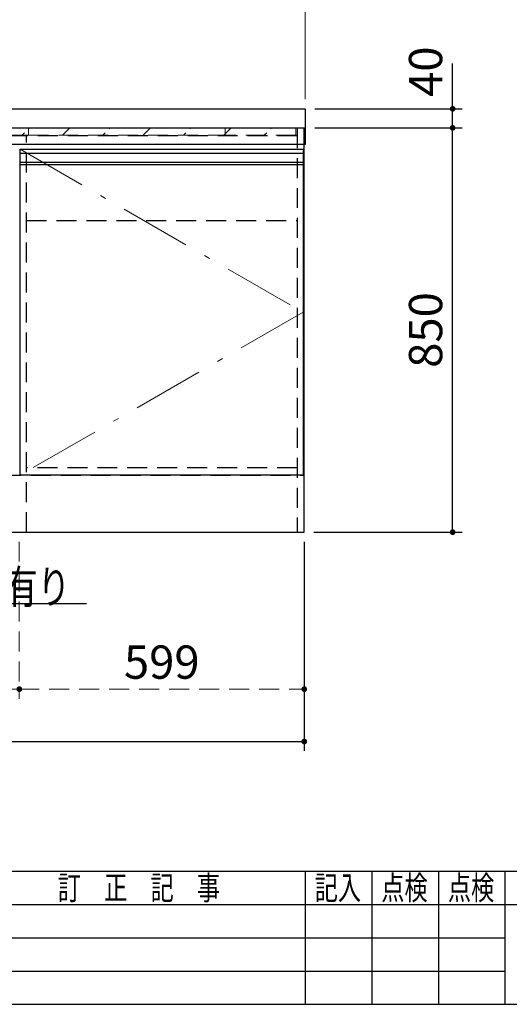
# Model space of a CAD drawing. Units: millimetres. Extents: x 210 to 8110, y 68 to 5684.
# Drawn here: x 3660 to 4689, y 68 to 2137 of the extents above; entities that cross this region are included whole.
import ezdxf

# ---------------------------------------------------------------- set-up
doc = ezdxf.new("R2010")
doc.units = ezdxf.units.MM
doc.header["$LTSCALE"] = 5
doc.linetypes.add('DASHDOT', pattern=[50.5, 30, -9, 2.5, -9])
doc.linetypes.add('HIDDEN', pattern=[12.6, 8.4, -4.2])
for name, color, linetype, lineweight in [('キャビ', 134, 'Continuous', 9), ('トップ', 14, 'Continuous', 9), ('トビラ', 54, 'Continuous', 9), ('トラップ', 4, 'Continuous', 9), ('レイヤ_1', 7, 'Continuous', 9)]:
    doc.layers.add(name, color=color, linetype=linetype, lineweight=lineweight)
doc.styles.get("Standard").update_dxf_attribs({"font": 'txt', "bigfont": 'bigfont'})
doc.styles.add('ＭＳ ゴシック', font='txt')
doc.dimstyles.get("Standard").update_dxf_attribs({"dimtxt": 0.18, "dimasz": 0.18, "dimexe": 0.18, "dimexo": 0.0625, "dimgap": 0.09, "dimtad": 0, "dimtih": 1, "dimtoh": 1, "dimdec": 4, "dimzin": 0, "dimdsep": 46, "dimtxsty": 'Standard', "dimcen": 0.09, "dimadec": 0, "dimazin": 0, "dimtfac": 1, "dimtdec": 4, "dimtofl": 0, "dimtmove": 0, "dimatfit": 3, "dimfxl": 1, "dimtolj": 1, "dimtzin": 0, "dimarcsym": 0})
pattern_1 = [(45, (-6306, -269.7), (-42.4264, 42.4264), [28, -12])]

# ---------------------------------------------------------------- blocks, each defined once
blk = doc.blocks.new('_DOT')
at = {"color": 0}
blk.add_line((-0.5, 0), (-1, 0), dxfattribs=at)
at = {"color": 0, "const_width": 0.5}
blk.add_lwpolyline([(-0.25, 0, 1), (0.25, 0, 1)], format="xyb", close=True, dxfattribs=at)
blk = doc.blocks.new('Dim24')
at = {"layer": 'トップ', "color": 14, "linetype": 'Continuous', "lineweight": 30}
for p, q in [((4280, 1910), (4590, 1910)), ((4570, 1060), (4570, 1910)), ((4278, 1060), (4590, 1060))]:
    blk.add_line(p, q, dxfattribs=at)
at = {"layer": 'トップ', "color": 14, "linetype": 'Continuous', "lineweight": 30, "xscale": 12, "yscale": 12, "zscale": 12}
for p, rotation in [((4570, 1910), 89.99999999999949), ((4570, 1060), 269.9999999999998)]:
    blk.add_blockref('_DOT', p, dxfattribs=dict(at, rotation=rotation))
at = {"layer": 'トップ', "color": 14, "linetype": 'Continuous', "lineweight": 9, "insert": (4570, 1485), "char_height": 70, "width": 900, "attachment_point": 8, "rotation": 90, "style": 'ＭＳ ゴシック'}
blk.add_mtext('850', dxfattribs=at)
blk = doc.blocks.new('Dim25')
at = {"layer": 'トップ', "color": 14, "linetype": 'Continuous', "lineweight": 30}
for p, q in [((4570, 1910), (4570, 2045)), ((4280, 1950), (4590, 1950)), ((4280, 1910), (4590, 1910))]:
    blk.add_line(p, q, dxfattribs=at)
at = {"layer": 'トップ', "color": 14, "linetype": 'Continuous', "lineweight": 30, "xscale": 12, "yscale": 12, "zscale": 12}
for p, rotation in [((4570, 1950), 269.9999999999998), ((4570, 1910), 89.99999999999991)]:
    blk.add_blockref('_DOT', p, dxfattribs=dict(at, rotation=rotation))
at = {"layer": 'トップ', "color": 14, "linetype": 'Continuous', "lineweight": 9, "insert": (4570, 1975), "char_height": 70, "width": 566.667, "attachment_point": 7, "rotation": 90, "style": 'ＭＳ ゴシック'}
blk.add_mtext('40', dxfattribs=at)
blk = doc.blocks.new('Dim27')
at = {"layer": 'キャビ', "color": 134, "linetype": 'Continuous', "lineweight": 30}
for p, q in [((2612, 1040), (2612, 600)), ((4258, 1040), (4258, 600)), ((2612, 620), (4258, 620))]:
    blk.add_line(p, q, dxfattribs=at)
at = {"layer": 'キャビ', "color": 134, "linetype": 'Continuous', "lineweight": 30, "xscale": 12, "yscale": 12, "zscale": 12}
for p, rotation in [((2612, 620), 179.9999999999998), ((4258, 620), 359.9999999999997)]:
    blk.add_blockref('_DOT', p, dxfattribs=dict(at, rotation=rotation))
at = {"layer": 'キャビ', "color": 134, "linetype": 'Continuous', "lineweight": 9, "insert": (3435, 620), "char_height": 70, "width": 1183.333, "attachment_point": 8, "style": 'ＭＳ ゴシック'}
blk.add_mtext('1646', dxfattribs=at)
blk = doc.blocks.new('Dim28')
at = {"layer": 'キャビ', "color": 134, "linetype": 'HIDDEN', "lineweight": 9}
for p, q in [((2612, 1040), (2612, 710)), ((3659, 1040), (3659, 710)), ((2612, 730), (3659, 730))]:
    blk.add_line(p, q, dxfattribs=at)
at = {"layer": 'キャビ', "color": 134, "linetype": 'HIDDEN', "lineweight": 9, "xscale": 12, "yscale": 12, "zscale": 12}
for p, rotation in [((2612, 730), 179.9999999999998), ((3659, 730), 359.9999999999997)]:
    blk.add_blockref('_DOT', p, dxfattribs=dict(at, rotation=rotation))
at = {"layer": 'キャビ', "color": 134, "linetype": 'Continuous', "lineweight": 9, "insert": (3135.5, 730), "char_height": 70, "width": 1183.333, "attachment_point": 8, "style": 'ＭＳ ゴシック'}
blk.add_mtext('1047', dxfattribs=at)
blk = doc.blocks.new('Dim29')
at = {"layer": 'キャビ', "color": 134, "linetype": 'HIDDEN', "lineweight": 9}
for p, q in [((3659, 1040), (3659, 710)), ((4258, 1040), (4258, 710)), ((3659, 730), (4258, 730))]:
    blk.add_line(p, q, dxfattribs=at)
at = {"layer": 'キャビ', "color": 134, "linetype": 'HIDDEN', "lineweight": 9, "xscale": 12, "yscale": 12, "zscale": 12}
for p, rotation in [((3659, 730), 179.9999999999998), ((4258, 730), 359.9999999999997)]:
    blk.add_blockref('_DOT', p, dxfattribs=dict(at, rotation=rotation))
at = {"layer": 'キャビ', "color": 134, "linetype": 'Continuous', "lineweight": 9, "insert": (3958.5, 730), "char_height": 70, "width": 883.333, "attachment_point": 8, "style": 'ＭＳ ゴシック'}
blk.add_mtext('599', dxfattribs=at)
blk = doc.blocks.new('Dim32')
at = {"layer": 'トップ', "color": 14, "linetype": 'Continuous', "lineweight": 9}
for p, q in [((2610, 1970), (2610, 2250)), ((4260, 1970), (4260, 2250)), ((2610, 2230), (4260, 2230))]:
    blk.add_line(p, q, dxfattribs=at)
at = {"layer": 'トップ', "color": 14, "linetype": 'Continuous', "lineweight": 9, "xscale": 12, "yscale": 12, "zscale": 12}
for p, rotation in [((2610, 2230), 179.9999999999998), ((4260, 2230), 359.9999999999997)]:
    blk.add_blockref('_DOT', p, dxfattribs=dict(at, rotation=rotation))
at = {"layer": 'トップ', "color": 14, "linetype": 'Continuous', "lineweight": 9, "insert": (3435, 2230), "char_height": 70, "width": 1183.333, "attachment_point": 8, "style": 'ＭＳ ゴシック'}
blk.add_mtext('1650', dxfattribs=at)
blk = doc.blocks.new('Dim43')
at = {"layer": 'キャビ', "color": 134, "linetype": 'Continuous', "lineweight": 30}
for p, q in [((4890.5, 1040), (4890.5, 710)), ((5440, 1040), (5440, 710)), ((5440, 730), (4890.5, 730))]:
    blk.add_line(p, q, dxfattribs=at)
at = {"layer": 'キャビ', "color": 134, "linetype": 'Continuous', "lineweight": 30, "xscale": 12, "yscale": 12, "zscale": 12}
for p, rotation in [((4890.5, 730), 179.9999999999998), ((5440, 730), 359.9999999999997)]:
    blk.add_blockref('_DOT', p, dxfattribs=dict(at, rotation=rotation))
at = {"layer": 'キャビ', "color": 134, "linetype": 'Continuous', "lineweight": 9, "insert": (5165.25, 730), "char_height": 70, "width": 1400, "attachment_point": 8, "style": 'ＭＳ ゴシック'}
blk.add_mtext('549.5', dxfattribs=at)

msp = doc.modelspace()

# ---------------------------------------------------------------- hatches: boundary and pattern name
at = {"layer": 'トップ', "linetype": 'HIDDEN', "lineweight": 9}
h = msp.add_hatch(dxfattribs=at)
h.set_pattern_fill('', scale=0.05, style=0, pattern_type=2)
h.set_pattern_definition(pattern_1)
h.paths.add_polyline_path([(3678, 1894.5), (3678, 1909.5), (3385, 1909.5), (3385, 1894.5)], flags=0)
h = msp.add_hatch(dxfattribs=at)
h.set_pattern_fill('', scale=0.05, style=0, pattern_type=2)
h.set_pattern_definition(pattern_1)
h.paths.add_polyline_path([(4092, 1894.5), (4092, 1909.5), (3678, 1909.5), (3678, 1894.5)], flags=0)
h = msp.add_hatch(dxfattribs=at)
h.set_pattern_fill('', scale=0.05, style=0, pattern_type=2)
h.set_pattern_definition(pattern_1)
h.paths.add_polyline_path([(4092, 1894.5), (4092, 1909.5), (4240, 1909.5), (4240, 1894.5)], flags=0)

# ---------------------------------------------------------------- linework, layer by layer
at = {"layer": 'キャビ', "color": 134, "linetype": 'HIDDEN', "lineweight": 30}
for p, q in [((4243, 1909.5), (4243, 1060)), ((4258, 1909.5), (4243, 1909.5)), ((2627, 1894), (4243, 1894)), ((3674, 1060), (3674, 1894)), ((3674, 1715), (4243, 1715)), ((2612, 1180), (4258, 1180)), ((4243, 1195), (3674, 1195))]:
    msp.add_line(p, q, dxfattribs=at)
at = {"layer": 'キャビ', "color": 134, "linetype": 'Continuous', "lineweight": 30}
for p, q in [((4258, 1060), (4258, 1909.5)), ((2612, 1060), (4258, 1060))]:
    msp.add_line(p, q, dxfattribs=at)
at = {"layer": 'トップ', "color": 14, "linetype": 'Continuous', "lineweight": 30}
for p, q in [((2610, 1950), (4260, 1950)), ((4260, 1950), (4260, 1875)), ((2610, 1910), (4260, 1910)), ((4260, 1875), (2610, 1875))]:
    msp.add_line(p, q, dxfattribs=at)
at = {"layer": 'トップ', "color": 14, "linetype": 'HIDDEN', "lineweight": 9}
for p, q in [((3678, 1894.5), (3678, 1909.5)), ((4092, 1894.5), (4092, 1909.5)), ((4240, 1894.5), (4240, 1909.5)), ((3385, 1894.5), (3678, 1894.5)), ((3678, 1894.5), (4092, 1894.5)), ((4240, 1894.5), (4092, 1894.5))]:
    msp.add_line(p, q, dxfattribs=at)
at = {"layer": 'トビラ', "color": 54, "linetype": 'Continuous', "lineweight": 30}
for p, q in [((3660.5, 1180), (3660.5, 1865)), ((3660.5, 1865), (4255.5, 1865)), ((4255.5, 1865), (4255.5, 1180)), ((3660.5, 1857), (4255.5, 1857)), ((3660.5, 1838), (4255.5, 1838)), ((3660.5, 1833), (4255.5, 1833)), ((4255.5, 1180), (3660.5, 1180))]:
    msp.add_line(p, q, dxfattribs=at)
at = {"layer": 'トビラ', "color": 54, "linetype": 'DASHDOT', "lineweight": 9}
for p, q in [((3660.5, 1865), (4255.5, 1522.5)), ((4255.5, 1522.5), (3660.5, 1180))]:
    msp.add_line(p, q, dxfattribs=at)
at = {"layer": 'トラップ', "color": 4, "linetype": 'Continuous', "lineweight": 30}
msp.add_lwpolyline([(2930, 1195), (3100, 910), (3800, 910)], dxfattribs=at)
at = {"layer": 'レイヤ_1', "color": 7, "linetype": 'Continuous', "lineweight": 30}
for p, q in [((210, 347.5), (8110, 347.5)), ((4260, 347.5), (4260, 67.5)), ((4400, 347.5), (4400, 67.5)), ((4540, 347.5), (4540, 67.5)), ((4680, 347.5), (4680, 67.5)), ((2990, 277.5), (5820, 277.5)), ((2990, 207.5), (4680, 207.5)), ((2990, 137.5), (4680, 137.5)), ((210, 67.5), (8110, 67.5))]:
    msp.add_line(p, q, dxfattribs=at)

# ---------------------------------------------------------------- texts
at = {"layer": 'トラップ', "color": 4, "linetype": 'Continuous', "lineweight": 9, "insert": (3100, 910), "char_height": 70, "width": 898.07936, "attachment_point": 7}
msp.add_mtext('{\\fＭＳ ゴシック;\\W0.714286;底板φ９０排水穴有り}', dxfattribs=at)
at = {"layer": 'レイヤ_1', "color": 7, "linetype": 'Continuous', "lineweight": 9, "char_height": 50, "attachment_point": 7}
for s, insert, width in [('{\\fＭＳ ゴシック;\\W0.714286;訂\u3000正\u3000記\u3000事}', (3740, 287.5), 453.23375), ('{\\fＭＳ ゴシック;\\W0.714286;記入}', (4280, 287.5), 123.84434), ('{\\fＭＳ ゴシック;\\W0.714286;点検}', (4420, 287.5), 123.54005), ('{\\fＭＳ ゴシック;\\W0.714286;点検}', (4560, 287.5), 123.54005)]:
    msp.add_mtext(s, dxfattribs=dict(at, insert=insert, width=width))

# ---------------------------------------------------------------- dimensions: what is measured, and where the dimension line sits
at = {"layer": 'キャビ', "color": 134, "linetype": 'HIDDEN', "lineweight": 9}
for base, p1, p2, picture, middle in [((3659, 730), (2612, 1060), (3659, 1060), 'Dim28', (3135.5, 730)), ((4258, 730), (3659, 1060), (4258, 1060), 'Dim29', (3958.5, 730))]:
    dim = msp.add_linear_dim(base=base, p1=p1, p2=p2, dimstyle='Standard', override={"dimscale": 1, "dimtxt": 70, "dimasz": 12, "dimexe": 20, "dimexo": 20, "dimgap": 0, "dimtad": 1, "dimtih": 0, "dimtoh": 0, "dimdec": 2, "dimzin": 8, "dimtxsty": 'ＭＳ ゴシック', "dimblk1": 'DOT', "dimblk2": 'DOT', "dimsah": 1, "dimse1": 0, "dimse2": 0, "dimtix": 0, "dimtofl": 1, "dimtmove": 1, "dimatfit": 2, "dimtzin": 8}, dxfattribs=at)
    dim.commit()
    dim.dimension.update_dxf_attribs({"geometry": picture, "text_midpoint": middle, "dimtype": 160, "text_rotation": 360})
at = {"layer": 'キャビ', "color": 134, "linetype": 'Continuous', "lineweight": 30}
dim = msp.add_linear_dim(base=(4258, 620), p1=(2612, 1060), p2=(4258, 1060), dimstyle='Standard', override={"dimscale": 1, "dimtxt": 70, "dimasz": 12, "dimexe": 20, "dimexo": 20, "dimgap": 0, "dimtad": 1, "dimtih": 0, "dimtoh": 0, "dimdec": 2, "dimzin": 8, "dimtxsty": 'ＭＳ ゴシック', "dimblk1": 'DOT', "dimblk2": 'DOT', "dimsah": 1, "dimse1": 0, "dimse2": 0, "dimtix": 0, "dimtofl": 1, "dimtmove": 1, "dimatfit": 2, "dimtzin": 8}, dxfattribs=at)
dim.commit()
dim.dimension.update_dxf_attribs({"geometry": 'Dim27', "text_midpoint": (3435, 620), "dimtype": 160, "text_rotation": 360})
dim = msp.add_linear_dim(base=(4890.5, 730), p1=(5440, 1060), p2=(4890.5, 1060), angle=180, dimstyle='Standard', override={"dimscale": 1, "dimtxt": 70, "dimasz": 12, "dimexe": 20, "dimexo": 20, "dimgap": 0, "dimtad": 1, "dimtih": 0, "dimtoh": 0, "dimdec": 2, "dimzin": 8, "dimtxsty": 'ＭＳ ゴシック', "dimblk1": 'DOT', "dimblk2": 'DOT', "dimsah": 1, "dimse1": 0, "dimse2": 0, "dimtix": 0, "dimtofl": 1, "dimtmove": 1, "dimatfit": 2, "dimtzin": 8}, dxfattribs=at)
dim.commit()
dim.dimension.update_dxf_attribs({"geometry": 'Dim43', "text_midpoint": (5165.25, 730), "dimtype": 160})
at = {"layer": 'トップ', "color": 14, "linetype": 'Continuous', "lineweight": 30}
for base, p1, p2, picture, middle in [((4570, 1950), (4260, 1910), (4260, 1950), 'Dim25', (4570, 2010)), ((4570, 1910), (4258, 1060), (4260, 1910), 'Dim24', (4570, 1485))]:
    dim = msp.add_linear_dim(base=base, p1=p1, p2=p2, angle=90, dimstyle='Standard', override={"dimscale": 1, "dimtxt": 70, "dimasz": 12, "dimexe": 20, "dimexo": 20, "dimgap": 0, "dimtad": 1, "dimtih": 0, "dimtoh": 0, "dimdec": 2, "dimzin": 8, "dimtxsty": 'ＭＳ ゴシック', "dimblk1": 'DOT', "dimblk2": 'DOT', "dimsah": 1, "dimse1": 0, "dimse2": 0, "dimtix": 0, "dimtofl": 1, "dimtmove": 1, "dimatfit": 2, "dimtzin": 8}, dxfattribs=at)
    dim.commit()
    dim.dimension.update_dxf_attribs({"geometry": picture, "text_midpoint": middle, "dimtype": 160})
at = {"layer": 'トップ', "color": 14, "linetype": 'Continuous', "lineweight": 9}
dim = msp.add_linear_dim(base=(4260, 2230), p1=(2610, 1950), p2=(4260, 1950), dimstyle='Standard', override={"dimscale": 1, "dimtxt": 70, "dimasz": 12, "dimexe": 20, "dimexo": 20, "dimgap": 0, "dimtad": 1, "dimtih": 0, "dimtoh": 0, "dimdec": 2, "dimzin": 8, "dimtxsty": 'ＭＳ ゴシック', "dimblk1": 'DOT', "dimblk2": 'DOT', "dimsah": 1, "dimse1": 0, "dimse2": 0, "dimtix": 0, "dimtofl": 1, "dimtmove": 1, "dimatfit": 2, "dimtzin": 8}, dxfattribs=at)
dim.commit()
dim.dimension.update_dxf_attribs({"geometry": 'Dim32', "text_midpoint": (3435, 2230), "dimtype": 160, "text_rotation": 360})

doc.saveas('drawing.dxf')
